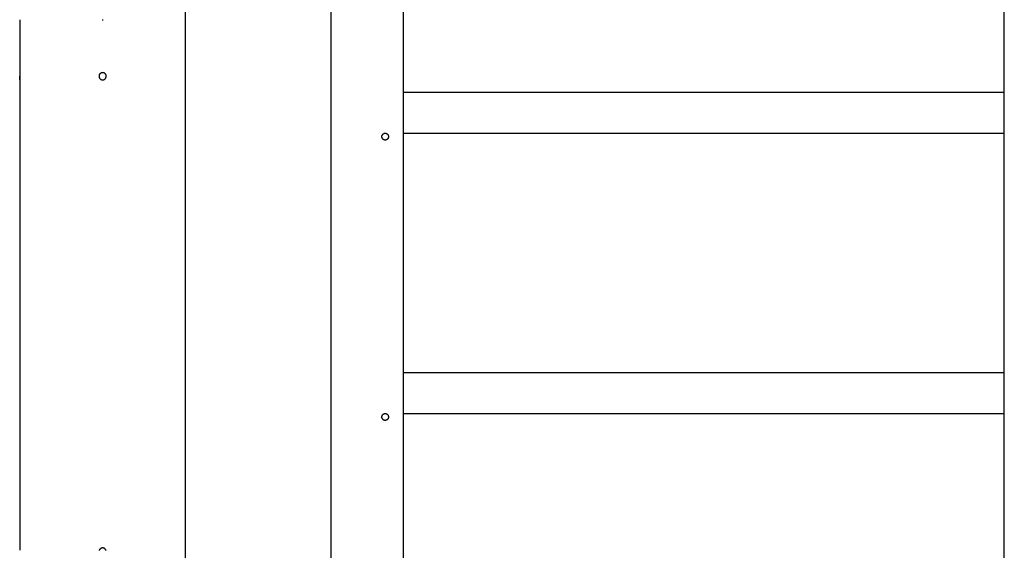
# Model space of a CAD drawing. Extents: x -66 to 65, y -27 to 27.
# Drawn here: x -10 to -2, y -15 to -11 of the extents above; entities that cross this region are included whole.
import ezdxf

# ---------------------------------------------------------------- set-up
doc = ezdxf.new("R2010")
doc.units = 0
doc.layers.get('0').update_dxf_attribs({"linetype": 'CONTINUOUS'})

msp = doc.modelspace()

# ---------------------------------------------------------------- linework, layer by layer
at = {"color": 0}
for points in [[(-8.8101, -19.731), (-8.8101, -7.311)], [(-8.8101, -19.731), (-8.8101, -7.311)], [(-8.8101, -19.731), (-8.8101, -7.311)], [(-8.8101, -19.731), (-8.8101, -7.311)], [(-8.8101, -19.731), (-8.8101, -7.311)], [(-8.8101, -19.731), (-8.8101, -7.311)], [(-8.8101, -19.731), (-8.8101, -7.311)], [(-8.8101, -19.731), (-8.8101, -7.311)], [(-8.8101, -19.731), (-8.8101, -7.311)], [(-8.8101, -19.731), (-8.8101, -7.311)], [(-8.8101, -19.731), (-8.8101, -7.311)], [(-8.8101, -19.731), (-8.8101, -7.311)], [(-8.8101, -19.731), (-8.8101, -7.311)], [(-8.8101, -19.731), (-8.8101, -7.311)], [(-8.8101, -19.731), (-8.8101, -7.311)], [(-8.8101, -19.731), (-8.8101, -7.311)], [(-8.8101, -19.731), (-8.8101, -7.311)], [(-8.8101, -19.731), (-8.8101, -7.311)], [(-8.8101, -19.731), (-8.8101, -7.311)], [(-8.8101, -19.731), (-8.8101, -7.311)], [(-8.8101, -19.731), (-8.8101, -7.311)], [(-7.6001, -15.651), (-7.6001, -10.811)], [(-7.6001, -15.651), (-7.6001, -10.811)], [(-7.6001, -15.651), (-7.6001, -10.811)], [(-7.6001, -15.651), (-7.6001, -10.811)], [(-7.6001, -15.651), (-7.6001, -10.811)], [(-7.6001, -15.651), (-7.6001, -10.811)], [(-7.6001, -15.651), (-7.6001, -10.811)], [(-7.6001, -15.651), (-7.6001, -10.811)], [(-7.6001, -15.651), (-7.6001, -10.811)], [(-7.6001, -15.651), (-7.6001, -10.811)], [(-7.6001, -15.651), (-7.6001, -10.811)], [(-7.6001, -15.651), (-7.6001, -10.811)], [(-7.6001, -15.651), (-7.6001, -10.811)], [(-7.6001, -15.651), (-7.6001, -10.811)], [(-7.6001, -15.651), (-7.6001, -10.811)], [(-7.6001, -15.651), (-7.6001, -10.811)], [(-7.6001, -15.651), (-7.6001, -10.811)], [(-7.6001, -15.651), (-7.6001, -10.811)], [(-7.6001, -15.651), (-7.6001, -10.811)], [(-7.6001, -15.651), (-7.6001, -10.811)], [(-7.6001, -15.651), (-7.6001, -10.811)], [(-7.0001, -10.811), (-7.0001, -15.651)], [(-7.0001, -10.811), (-7.0001, -15.651)], [(-7.0001, -10.811), (-7.0001, -15.651)], [(-7.0001, -10.811), (-7.0001, -15.651)], [(-7.0001, -10.811), (-7.0001, -15.651)], [(-7.0001, -10.811), (-7.0001, -15.651)], [(-7.0001, -10.811), (-7.0001, -15.651)], [(-7.0001, -10.811), (-7.0001, -15.651)], [(-7.0001, -10.811), (-7.0001, -15.651)], [(-7.0001, -10.811), (-7.0001, -15.651)], [(-7.0001, -10.811), (-7.0001, -15.651)], [(-7.0001, -10.811), (-7.0001, -15.651)], [(-7.0001, -10.811), (-7.0001, -15.651)], [(-7.0001, -10.811), (-7.0001, -15.651)], [(-7.0001, -10.811), (-7.0001, -15.651)], [(-7.0001, -10.811), (-7.0001, -15.651)], [(-7.0001, -10.811), (-7.0001, -15.651)], [(-7.0001, -10.811), (-7.0001, -15.651)], [(-7.0001, -10.811), (-7.0001, -15.651)], [(-7.0001, -10.811), (-7.0001, -15.651)], [(-7.0001, -10.811), (-7.0001, -15.651)], [(-2.0001, -15.651), (-2.0001, -10.811)], [(-2.0001, -15.651), (-2.0001, -10.811)], [(-2.0001, -15.651), (-2.0001, -10.811)], [(-2.0001, -15.651), (-2.0001, -10.811)], [(-2.0001, -15.651), (-2.0001, -10.811)], [(-2.0001, -15.651), (-2.0001, -10.811)], [(-2.0001, -15.651), (-2.0001, -10.811)], [(-2.0001, -15.651), (-2.0001, -10.811)], [(-2.0001, -15.651), (-2.0001, -10.811)], [(-2.0001, -15.651), (-2.0001, -10.811)], [(-2.0001, -15.651), (-2.0001, -10.811)], [(-2.0001, -15.651), (-2.0001, -10.811)], [(-2.0001, -15.651), (-2.0001, -10.811)], [(-2.0001, -15.651), (-2.0001, -10.811)], [(-2.0001, -15.651), (-2.0001, -10.811)], [(-2.0001, -15.651), (-2.0001, -10.811)], [(-2.0001, -15.651), (-2.0001, -10.811)], [(-2.0001, -15.651), (-2.0001, -10.811)], [(-2.0001, -15.651), (-2.0001, -10.811)], [(-2.0001, -15.651), (-2.0001, -10.811)], [(-2.0001, -15.651), (-2.0001, -10.811)], [(-10.1901, -11.0408), (-10.1901, -11.041)], [(-10.1901, -11.041), (-10.1901, -11.041), (-10.1901, -11.0408)], [(-10.1901, -11.041), (-10.1901, -11.041)], [(-10.1901, -11.041), (-10.1901, -11.481)], [(-10.1901, -11.041), (-10.1901, -11.481)], [(-10.1901, -11.041), (-10.1901, -11.481)], [(-10.1901, -11.041), (-10.1901, -11.481)], [(-10.1901, -11.041), (-10.1901, -11.481)], [(-10.1901, -11.041), (-10.1901, -11.481)], [(-10.1901, -11.041), (-10.1901, -11.481)], [(-10.1901, -11.041), (-10.1901, -11.481)], [(-10.1901, -11.041), (-10.1901, -11.481)], [(-10.1901, -11.041), (-10.1901, -11.481)], [(-10.1901, -11.041), (-10.1901, -11.481)], [(-10.1901, -11.041), (-10.1901, -11.481)], [(-10.1901, -11.041), (-10.1901, -11.481)], [(-10.1901, -11.041), (-10.1901, -11.481)], [(-10.1901, -11.041), (-10.1901, -11.481)], [(-10.1901, -11.041), (-10.1901, -11.481)], [(-10.1901, -11.041), (-10.1901, -11.481)], [(-10.1901, -11.041), (-10.1901, -11.481)], [(-10.1901, -11.041), (-10.1901, -11.481)], [(-10.1901, -11.041), (-10.1901, -11.481)], [(-10.1901, -11.041), (-10.1901, -11.481)], [(-9.503, -11.0407), (-9.5001, -11.041), (-9.5001, -11.041), (-9.4969, -11.0407)], [(-10.1901, -11.481), (-10.1901, -11.481), (-10.1901, -11.481), (-10.1901, -11.481), (-10.1901, -11.481), (-10.1901, -11.481), (-10.1901, -11.481), (-10.1901, -11.481), (-10.1901, -11.481), (-10.1901, -11.4811), (-10.1901, -11.4811), (-10.1901, -11.4811), (-10.1901, -11.4811), (-10.1901, -11.4814), (-10.1901, -11.4814), (-10.1901, -11.4817), (-10.1901, -11.4817), (-10.1901, -11.482), (-10.1901, -11.482), (-10.1898, -11.4821), (-10.1898, -11.4824), (-10.1898, -11.4827), (-10.1898, -11.483), (-10.1898, -11.4833), (-10.1898, -11.4838), (-10.1898, -11.4841), (-10.1898, -11.4847), (-10.1898, -11.485), (-10.1898, -11.4856), (-10.1898, -11.486), (-10.1898, -11.4866), (-10.1898, -11.4872), (-10.1898, -11.4878), (-10.1898, -11.4884), (-10.1898, -11.4891), (-10.1898, -11.4891), (-10.1895, -11.4901), (-10.1895, -11.4913), (-10.1895, -11.4925), (-10.1895, -11.4938), (-10.1895, -11.495), (-10.1895, -11.4964), (-10.1895, -11.4977), (-10.1895, -11.4992), (-10.1895, -11.5005), (-10.1895, -11.502), (-10.1895, -11.5035), (-10.1895, -11.505), (-10.1895, -11.5065), (-10.1895, -11.5081), (-10.1895, -11.5096), (-10.1895, -11.5114), (-10.1895, -11.5114), (-10.1895, -11.5126), (-10.1895, -11.514), (-10.1895, -11.5152), (-10.1895, -11.5167), (-10.1895, -11.5179), (-10.1895, -11.5192), (-10.1895, -11.5204), (-10.1895, -11.5219), (-10.1895, -11.5231), (-10.1895, -11.5243), (-10.1895, -11.5255), (-10.1895, -11.5267), (-10.1895, -11.5276), (-10.1895, -11.5288), (-10.1895, -11.5299), (-10.1898, -11.5311), (-10.1898, -11.5311), (-10.1898, -11.5318), (-10.1898, -11.5327), (-10.1898, -11.5334), (-10.1898, -11.5343), (-10.1898, -11.5349), (-10.1898, -11.5356), (-10.1898, -11.5362), (-10.1899, -11.537), (-10.1899, -11.5374), (-10.1899, -11.538), (-10.1899, -11.5383), (-10.1899, -11.5389), (-10.1899, -11.5392), (-10.1899, -11.5396), (-10.1899, -11.5399), (-10.1901, -11.5404), (-10.1901, -11.5404), (-10.1901, -11.5404), (-10.1901, -11.5404), (-10.1901, -11.5404), (-10.1901, -11.5405), (-10.1901, -11.5405), (-10.1901, -11.5405), (-10.1901, -11.5405), (-10.1901, -11.5408), (-10.1901, -11.5408), (-10.1901, -11.5408), (-10.1901, -11.5408), (-10.1901, -11.5408), (-10.1901, -11.5408), (-10.1901, -11.5408), (-10.1901, -11.5408), (-10.1901, -11.541)], [(-10.1901, -11.481), (-10.1901, -11.481)], [(-10.1901, -11.481), (-10.1901, -11.481), (-10.1901, -11.481), (-10.1901, -11.481), (-10.1901, -11.481), (-10.1901, -11.481), (-10.1901, -11.481), (-10.1901, -11.481), (-10.1901, -11.481), (-10.1901, -11.4812), (-10.1901, -11.4812), (-10.1901, -11.4812), (-10.1901, -11.4812), (-10.1901, -11.4815), (-10.1901, -11.4815), (-10.1901, -11.4816), (-10.1901, -11.4816), (-10.1901, -11.4819), (-10.1901, -11.4819), (-10.1898, -11.482), (-10.1898, -11.4823), (-10.1898, -11.4826), (-10.1898, -11.4829), (-10.1898, -11.4832), (-10.1898, -11.4837), (-10.1898, -11.484), (-10.1898, -11.4846), (-10.1898, -11.4849), (-10.1898, -11.4855), (-10.1898, -11.4861), (-10.1898, -11.4867), (-10.1898, -11.4873), (-10.1898, -11.4879), (-10.1898, -11.4885), (-10.1898, -11.4893), (-10.1898, -11.4893), (-10.1895, -11.4902), (-10.1895, -11.4914), (-10.1895, -11.4926), (-10.1895, -11.4938), (-10.1895, -11.495), (-10.1895, -11.4964), (-10.1895, -11.4977), (-10.1895, -11.4992), (-10.1895, -11.5004), (-10.1895, -11.5019), (-10.1895, -11.5034), (-10.1895, -11.5049), (-10.1895, -11.5064), (-10.1895, -11.5079), (-10.1895, -11.5094), (-10.1895, -11.511)], [(-10.1901, -11.541), (-10.1901, -11.541), (-10.1901, -11.5408), (-10.1901, -11.5408), (-10.1901, -11.5408), (-10.1901, -11.5408), (-10.1901, -11.5407), (-10.1901, -11.5407), (-10.1901, -11.5407), (-10.1901, -11.5407), (-10.1901, -11.5404), (-10.1901, -11.5404), (-10.1901, -11.5404), (-10.1901, -11.5404), (-10.1901, -11.5403), (-10.1901, -11.5403), (-10.1901, -11.5403), (-10.1901, -11.5403), (-10.1901, -11.5403), (-10.1898, -11.5397), (-10.1898, -11.5393), (-10.1898, -11.5387), (-10.1898, -11.5382), (-10.1898, -11.5374), (-10.1898, -11.5367), (-10.1898, -11.5358), (-10.1898, -11.5351), (-10.1897, -11.534), (-10.1897, -11.5331), (-10.1897, -11.5319), (-10.1897, -11.5309), (-10.1897, -11.5297), (-10.1897, -11.5285), (-10.1897, -11.5272), (-10.1897, -11.526), (-10.1897, -11.526), (-10.1895, -11.525), (-10.1895, -11.5241), (-10.1895, -11.5232), (-10.1895, -11.5223), (-10.1895, -11.5214), (-10.1895, -11.5205), (-10.1895, -11.5196), (-10.1895, -11.5187), (-10.1895, -11.5175), (-10.1895, -11.5166), (-10.1895, -11.5157), (-10.1895, -11.5148), (-10.1895, -11.5137), (-10.1895, -11.5128), (-10.1895, -11.5119), (-10.1895, -11.511)], [(-10.1901, -11.541), (-10.1901, -11.541)], [(-10.1901, -11.541), (-10.1901, -15.431)], [(-10.1901, -11.541), (-10.1901, -15.431)], [(-10.1901, -11.541), (-10.1901, -15.431)], [(-10.1901, -11.541), (-10.1901, -15.431)], [(-10.1901, -11.541), (-10.1901, -15.431)], [(-10.1901, -11.541), (-10.1901, -15.431)], [(-10.1901, -11.541), (-10.1901, -15.431)], [(-10.1901, -11.541), (-10.1901, -15.431)], [(-10.1901, -11.541), (-10.1901, -15.431)], [(-10.1901, -11.541), (-10.1901, -15.431)], [(-10.1901, -11.541), (-10.1901, -15.431)], [(-10.1901, -11.541), (-10.1901, -15.431)], [(-10.1901, -11.541), (-10.1901, -15.431)], [(-10.1901, -11.541), (-10.1901, -15.431)], [(-10.1901, -11.541), (-10.1901, -15.431)], [(-10.1901, -11.541), (-10.1901, -15.431)], [(-10.1901, -11.541), (-10.1901, -15.431)], [(-10.1901, -11.541), (-10.1901, -15.431)], [(-10.1901, -11.541), (-10.1901, -15.431)], [(-10.1901, -11.541), (-10.1901, -15.431)], [(-10.1901, -11.541), (-10.1901, -15.431)], [(-10.19, -11.5366), (-10.19, -11.5366), (-10.1897, -11.5363), (-10.1897, -11.536), (-10.1897, -11.5356), (-10.1897, -11.5353), (-10.1897, -11.5347), (-10.1897, -11.5342), (-10.1897, -11.5336), (-10.1897, -11.533), (-10.1897, -11.5321), (-10.1897, -11.5314), (-10.1897, -11.5305), (-10.1897, -11.5298), (-10.1897, -11.5288), (-10.1897, -11.5279), (-10.1897, -11.5269), (-10.1897, -11.526), (-10.1897, -11.526), (-10.1895, -11.525), (-10.1895, -11.5241), (-10.1895, -11.5232), (-10.1895, -11.5223), (-10.1895, -11.5214), (-10.1895, -11.5205), (-10.1895, -11.5196), (-10.1895, -11.5187), (-10.1895, -11.5175), (-10.1895, -11.5166), (-10.1895, -11.5157), (-10.1895, -11.5148), (-10.1895, -11.5137), (-10.1895, -11.5128), (-10.1895, -11.5119), (-10.1895, -11.511)], [(-9.4701, -11.511), (-9.4701, -11.511), (-9.4702, -11.5078), (-9.4706, -11.5048), (-9.4713, -11.5019), (-9.4724, -11.4992), (-9.4735, -11.4965), (-9.4751, -11.4941), (-9.4768, -11.4917), (-9.4788, -11.4897), (-9.4808, -11.4877), (-9.4832, -11.486), (-9.4856, -11.4844), (-9.4883, -11.4833), (-9.491, -11.4822), (-9.4939, -11.4815), (-9.4969, -11.4811), (-9.5001, -11.481), (-9.5001, -11.481), (-9.503, -11.4811), (-9.506, -11.4815), (-9.5088, -11.4822), (-9.5117, -11.4833), (-9.5142, -11.4844), (-9.5168, -11.486), (-9.519, -11.4877), (-9.5213, -11.4897), (-9.5231, -11.4917), (-9.5249, -11.4941), (-9.5263, -11.4965), (-9.5277, -11.4992), (-9.5286, -11.5019), (-9.5294, -11.5048), (-9.5298, -11.5078), (-9.5301, -11.511), (-9.5301, -11.511), (-9.5298, -11.5139), (-9.5294, -11.5169), (-9.5286, -11.5196), (-9.5277, -11.5225), (-9.5263, -11.525), (-9.5249, -11.5276), (-9.5231, -11.5298), (-9.5213, -11.5321), (-9.519, -11.5339), (-9.5168, -11.5357), (-9.5142, -11.5371), (-9.5117, -11.5385), (-9.5088, -11.5395), (-9.506, -11.5403), (-9.503, -11.5407), (-9.5001, -11.541), (-9.5001, -11.541), (-9.4969, -11.5407), (-9.4939, -11.5403), (-9.491, -11.5395), (-9.4883, -11.5385), (-9.4856, -11.5371), (-9.4832, -11.5357), (-9.4808, -11.5339), (-9.4788, -11.5321), (-9.4768, -11.5298), (-9.4751, -11.5276), (-9.4735, -11.525), (-9.4724, -11.5225), (-9.4713, -11.5196), (-9.4706, -11.5169), (-9.4702, -11.5139), (-9.4701, -11.511)], [(-7.0001, -11.6461), (-7.0001, -11.6461)], [(-2.0001, -11.6461), (-7.0001, -11.6461)], [(-2.0001, -11.6461), (-7.0001, -11.6461)], [(-2.0001, -11.6461), (-7.0001, -11.6461)], [(-2.0001, -11.6461), (-7.0001, -11.6461)], [(-2.0001, -11.6461), (-7.0001, -11.6461)], [(-2.0001, -11.6461), (-7.0001, -11.6461)], [(-2.0001, -11.6461), (-7.0001, -11.6461)], [(-2.0001, -11.6461), (-7.0001, -11.6461)], [(-2.0001, -11.6461), (-7.0001, -11.6461)], [(-2.0001, -11.6461), (-7.0001, -11.6461)], [(-2.0001, -11.6461), (-7.0001, -11.6461)], [(-2.0001, -11.6461), (-7.0001, -11.6461)], [(-2.0001, -11.6461), (-7.0001, -11.6461)], [(-2.0001, -11.6461), (-7.0001, -11.6461)], [(-2.0001, -11.6461), (-7.0001, -11.6461)], [(-2.0001, -11.6461), (-7.0001, -11.6461)], [(-2.0001, -11.6461), (-7.0001, -11.6461)], [(-2.0001, -11.6461), (-7.0001, -11.6461)], [(-2.0001, -11.6461), (-7.0001, -11.6461)], [(-2.0001, -11.6461), (-7.0001, -11.6461)], [(-2.0001, -11.6461), (-7.0001, -11.6461)], [(-2.0001, -11.6461), (-2.0001, -11.6461)], [(-7.1201, -12.0127), (-7.1201, -12.0127), (-7.1202, -12.01), (-7.1206, -12.0073), (-7.1213, -12.0048), (-7.1224, -12.0025), (-7.1235, -12.0001), (-7.1251, -11.998), (-7.1268, -11.996), (-7.1288, -11.9943), (-7.1308, -11.9925), (-7.1332, -11.991), (-7.1356, -11.9897), (-7.1383, -11.9887), (-7.141, -11.9877), (-7.1439, -11.9871), (-7.1469, -11.9867), (-7.1501, -11.9867), (-7.1501, -11.9867), (-7.153, -11.9867), (-7.156, -11.9871), (-7.1588, -11.9877), (-7.1617, -11.9887), (-7.1642, -11.9897), (-7.1668, -11.991), (-7.169, -11.9925), (-7.1713, -11.9943), (-7.1731, -11.996), (-7.1749, -11.998), (-7.1763, -12.0001), (-7.1777, -12.0025), (-7.1786, -12.0048), (-7.1794, -12.0073), (-7.1798, -12.01), (-7.1801, -12.0127), (-7.1801, -12.0127), (-7.1798, -12.0152), (-7.1794, -12.0179), (-7.1786, -12.0203), (-7.1777, -12.0228), (-7.1763, -12.0249), (-7.1749, -12.0272), (-7.1731, -12.0291), (-7.1713, -12.0311), (-7.169, -12.0326), (-7.1668, -12.0341), (-7.1642, -12.0354), (-7.1617, -12.0366), (-7.1588, -12.0373), (-7.156, -12.0381), (-7.153, -12.0385), (-7.1501, -12.0387), (-7.1501, -12.0387), (-7.1469, -12.0385), (-7.1439, -12.0381), (-7.141, -12.0373), (-7.1383, -12.0366), (-7.1356, -12.0354), (-7.1332, -12.0341), (-7.1308, -12.0326), (-7.1288, -12.0311), (-7.1268, -12.0291), (-7.1251, -12.0272), (-7.1235, -12.0249), (-7.1224, -12.0228), (-7.1213, -12.0203), (-7.1206, -12.0179), (-7.1202, -12.0152), (-7.1201, -12.0127)], [(-7.0001, -11.9831), (-7.0001, -11.9831)], [(-7.0001, -11.9831), (-2.0001, -11.9831)], [(-7.0001, -11.9831), (-2.0001, -11.9831)], [(-7.0001, -11.9831), (-2.0001, -11.9831)], [(-7.0001, -11.9831), (-2.0001, -11.9831)], [(-7.0001, -11.9831), (-2.0001, -11.9831)], [(-7.0001, -11.9831), (-2.0001, -11.9831)], [(-7.0001, -11.9831), (-2.0001, -11.9831)], [(-7.0001, -11.9831), (-2.0001, -11.9831)], [(-7.0001, -11.9831), (-2.0001, -11.9831)], [(-7.0001, -11.9831), (-2.0001, -11.9831)], [(-7.0001, -11.9831), (-2.0001, -11.9831)], [(-7.0001, -11.9831), (-2.0001, -11.9831)], [(-7.0001, -11.9831), (-2.0001, -11.9831)], [(-7.0001, -11.9831), (-2.0001, -11.9831)], [(-7.0001, -11.9831), (-2.0001, -11.9831)], [(-7.0001, -11.9831), (-2.0001, -11.9831)], [(-7.0001, -11.9831), (-2.0001, -11.9831)], [(-7.0001, -11.9831), (-2.0001, -11.9831)], [(-7.0001, -11.9831), (-2.0001, -11.9831)], [(-7.0001, -11.9831), (-2.0001, -11.9831)], [(-7.0001, -11.9831), (-2.0001, -11.9831)], [(-2.0001, -11.9831), (-2.0001, -11.9831)], [(-7.0001, -13.9757), (-7.0001, -13.9757)], [(-2.0001, -13.9757), (-7.0001, -13.9757)], [(-2.0001, -13.9757), (-7.0001, -13.9757)], [(-2.0001, -13.9757), (-7.0001, -13.9757)], [(-2.0001, -13.9757), (-7.0001, -13.9757)], [(-2.0001, -13.9757), (-7.0001, -13.9757)], [(-2.0001, -13.9757), (-7.0001, -13.9757)], [(-2.0001, -13.9757), (-7.0001, -13.9757)], [(-2.0001, -13.9757), (-7.0001, -13.9757)], [(-2.0001, -13.9757), (-7.0001, -13.9757)], [(-2.0001, -13.9757), (-7.0001, -13.9757)], [(-2.0001, -13.9757), (-7.0001, -13.9757)], [(-2.0001, -13.9757), (-7.0001, -13.9757)], [(-2.0001, -13.9757), (-7.0001, -13.9757)], [(-2.0001, -13.9757), (-7.0001, -13.9757)], [(-2.0001, -13.9757), (-7.0001, -13.9757)], [(-2.0001, -13.9757), (-7.0001, -13.9757)], [(-2.0001, -13.9757), (-7.0001, -13.9757)], [(-2.0001, -13.9757), (-7.0001, -13.9757)], [(-2.0001, -13.9757), (-7.0001, -13.9757)], [(-2.0001, -13.9757), (-7.0001, -13.9757)], [(-2.0001, -13.9757), (-7.0001, -13.9757)], [(-2.0001, -13.9757), (-2.0001, -13.9757)], [(-7.1201, -14.3423), (-7.1201, -14.3423), (-7.1202, -14.3396), (-7.1206, -14.3369), (-7.1213, -14.3344), (-7.1224, -14.3321), (-7.1235, -14.3297), (-7.1251, -14.3276), (-7.1268, -14.3256), (-7.1288, -14.3239), (-7.1308, -14.3221), (-7.1332, -14.3206), (-7.1356, -14.3193), (-7.1383, -14.3183), (-7.141, -14.3173), (-7.1439, -14.3167), (-7.1469, -14.3163), (-7.1501, -14.3163), (-7.1501, -14.3163), (-7.153, -14.3163), (-7.156, -14.3167), (-7.1588, -14.3173), (-7.1617, -14.3183), (-7.1642, -14.3193), (-7.1668, -14.3206), (-7.169, -14.3221), (-7.1713, -14.3239), (-7.1731, -14.3256), (-7.1749, -14.3276), (-7.1763, -14.3297), (-7.1777, -14.3321), (-7.1786, -14.3344), (-7.1794, -14.3369), (-7.1798, -14.3396), (-7.1801, -14.3423), (-7.1801, -14.3423), (-7.1798, -14.3448), (-7.1794, -14.3475), (-7.1786, -14.3499), (-7.1777, -14.3524), (-7.1763, -14.3545), (-7.1749, -14.3568), (-7.1731, -14.3587), (-7.1713, -14.3607), (-7.169, -14.3622), (-7.1668, -14.3637), (-7.1642, -14.365), (-7.1617, -14.3662), (-7.1588, -14.3669), (-7.156, -14.3677), (-7.153, -14.3681), (-7.1501, -14.3683), (-7.1501, -14.3683), (-7.1469, -14.3681), (-7.1439, -14.3677), (-7.141, -14.3669), (-7.1383, -14.3662), (-7.1356, -14.365), (-7.1332, -14.3637), (-7.1308, -14.3622), (-7.1288, -14.3607), (-7.1268, -14.3587), (-7.1251, -14.3568), (-7.1235, -14.3545), (-7.1224, -14.3524), (-7.1213, -14.3499), (-7.1206, -14.3475), (-7.1202, -14.3448), (-7.1201, -14.3423)], [(-7.0001, -14.3127), (-7.0001, -14.3127)], [(-7.0001, -14.3127), (-2.0001, -14.3127)], [(-7.0001, -14.3127), (-2.0001, -14.3127)], [(-7.0001, -14.3127), (-2.0001, -14.3127)], [(-7.0001, -14.3127), (-2.0001, -14.3127)], [(-7.0001, -14.3127), (-2.0001, -14.3127)], [(-7.0001, -14.3127), (-2.0001, -14.3127)], [(-7.0001, -14.3127), (-2.0001, -14.3127)], [(-7.0001, -14.3127), (-2.0001, -14.3127)], [(-7.0001, -14.3127), (-2.0001, -14.3127)], [(-7.0001, -14.3127), (-2.0001, -14.3127)], [(-7.0001, -14.3127), (-2.0001, -14.3127)], [(-7.0001, -14.3127), (-2.0001, -14.3127)], [(-7.0001, -14.3127), (-2.0001, -14.3127)], [(-7.0001, -14.3127), (-2.0001, -14.3127)], [(-7.0001, -14.3127), (-2.0001, -14.3127)], [(-7.0001, -14.3127), (-2.0001, -14.3127)], [(-7.0001, -14.3127), (-2.0001, -14.3127)], [(-7.0001, -14.3127), (-2.0001, -14.3127)], [(-7.0001, -14.3127), (-2.0001, -14.3127)], [(-7.0001, -14.3127), (-2.0001, -14.3127)], [(-7.0001, -14.3127), (-2.0001, -14.3127)], [(-2.0001, -14.3127), (-2.0001, -14.3127)], [(-10.1901, -15.431), (-10.1901, -15.431), (-10.1901, -15.431), (-10.1901, -15.431), (-10.1901, -15.431), (-10.1901, -15.431), (-10.1901, -15.431), (-10.1901, -15.431), (-10.1901, -15.431), (-10.1901, -15.4311), (-10.1901, -15.4311), (-10.1901, -15.4311), (-10.1901, -15.4311), (-10.1901, -15.4314), (-10.1901, -15.4314), (-10.1901, -15.4317), (-10.1901, -15.4317), (-10.1901, -15.432), (-10.1901, -15.432), (-10.1898, -15.4321), (-10.1898, -15.4324), (-10.1898, -15.4327), (-10.1898, -15.433), (-10.1898, -15.4333), (-10.1898, -15.4338), (-10.1898, -15.4341), (-10.1898, -15.4347), (-10.1898, -15.435), (-10.1898, -15.4356), (-10.1898, -15.436), (-10.1898, -15.4366), (-10.1898, -15.4372), (-10.1898, -15.4378), (-10.1898, -15.4384), (-10.1898, -15.4391), (-10.1898, -15.4391), (-10.1895, -15.4401), (-10.1895, -15.4413), (-10.1895, -15.4425), (-10.1895, -15.4438), (-10.1895, -15.445), (-10.1895, -15.4464), (-10.1895, -15.4477), (-10.1895, -15.4492), (-10.1895, -15.4505)], [(-10.1901, -15.431), (-10.1901, -15.431)], [(-10.1901, -15.431), (-10.1901, -15.431), (-10.1901, -15.431), (-10.1901, -15.431), (-10.1901, -15.431), (-10.1901, -15.431), (-10.1901, -15.431), (-10.1901, -15.431), (-10.1901, -15.431), (-10.1901, -15.4312), (-10.1901, -15.4312), (-10.1901, -15.4312), (-10.1901, -15.4312), (-10.1901, -15.4315), (-10.1901, -15.4315), (-10.1901, -15.4316), (-10.1901, -15.4316), (-10.1901, -15.4319), (-10.1901, -15.4319), (-10.1898, -15.432), (-10.1898, -15.4323), (-10.1898, -15.4326), (-10.1898, -15.4329), (-10.1898, -15.4332), (-10.1898, -15.4337), (-10.1898, -15.434), (-10.1898, -15.4346), (-10.1898, -15.4349), (-10.1898, -15.4355), (-10.1898, -15.4361), (-10.1898, -15.4367), (-10.1898, -15.4373), (-10.1898, -15.4379), (-10.1898, -15.4385), (-10.1898, -15.4393), (-10.1898, -15.4393), (-10.1898, -15.4393), (-10.1898, -15.4393), (-10.1898, -15.4393), (-10.1898, -15.4393), (-10.1898, -15.4393), (-10.1898, -15.4393), (-10.1898, -15.4393), (-10.1898, -15.4393), (-10.1898, -15.4393), (-10.1898, -15.4393), (-10.1898, -15.4393), (-10.1898, -15.4393), (-10.1898, -15.4393), (-10.1898, -15.4393), (-10.1898, -15.4393), (-10.1898, -15.4396)], [(-9.4713, -15.4519), (-9.4724, -15.4492), (-9.4735, -15.4465), (-9.4751, -15.4441), (-9.4768, -15.4417), (-9.4788, -15.4397), (-9.4808, -15.4377), (-9.4832, -15.436), (-9.4856, -15.4344), (-9.4883, -15.4333), (-9.491, -15.4322), (-9.4939, -15.4315), (-9.4969, -15.4311), (-9.5001, -15.431), (-9.5001, -15.431), (-9.503, -15.4311), (-9.506, -15.4315), (-9.5088, -15.4322), (-9.5117, -15.4333), (-9.5142, -15.4344), (-9.5168, -15.436), (-9.519, -15.4377), (-9.5213, -15.4397), (-9.5231, -15.4417), (-9.5249, -15.4441), (-9.5263, -15.4465), (-9.5277, -15.4492), (-9.5286, -15.4519)]]:
    msp.add_lwpolyline(points, dxfattribs=at)

doc.saveas('drawing.dxf')
